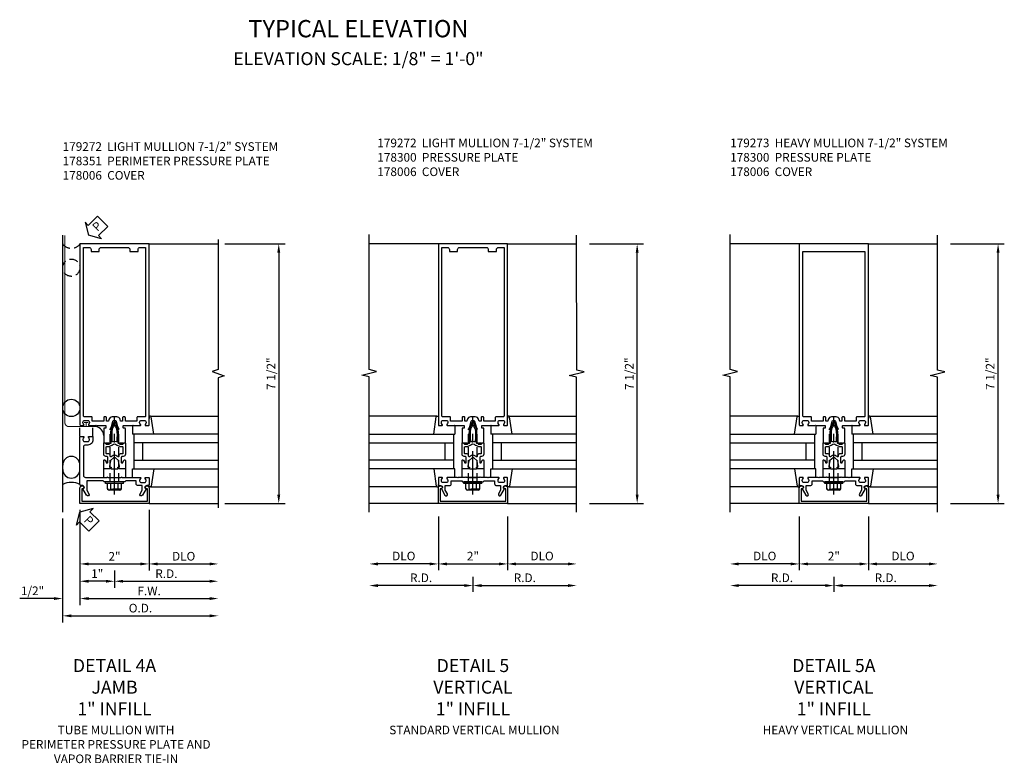
# Model space of a CAD drawing. Units: inches. Extents: x 0 to 143, y 0 to 90.
# Drawn here: x 76 to 104, y 23 to 45 of the extents above; entities that cross this region are included whole.
import ezdxf
from ezdxf.enums import TextEntityAlignment as Align

# ---------------------------------------------------------------- set-up
doc = ezdxf.new("R2010")
doc.units = ezdxf.units.IN
doc.header["$MEASUREMENT"] = 0
for name, pattern in [('CENTER', [2, 1.25, -0.25, 0.25, -0.25]), ('DASHED', [0.75, 0.5, -0.25]), ('HIDDEN', [0.375, 0.25, -0.125])]:
    doc.linetypes.add(name, pattern=pattern)
doc.layers.get('0').update_dxf_attribs({"color": 4})
for name, color, linetype in [('CENTER', 1, 'CENTER'), ('DIME', 2, 'Continuous'), ('HIDDEN', 3, 'HIDDEN'), ('PARTSLIST', 3, 'Continuous'), ('TEXT', 3, 'Continuous')]:
    doc.layers.add(name, color=color, linetype=linetype)
doc.styles.get("Standard").update_dxf_attribs({"font": 'arial.ttf'})
doc.dimstyles.new('EXT_ON-OFF', dxfattribs={"dimscale": 2, "dimtxt": 0.125, "dimasz": 0.125, "dimexe": 0.09, "dimexo": 0.1875, "dimgap": 0.05, "dimtad": 3, "dimdec": 5, "dimzin": 3, "dimdsep": 46, "dimlunit": 5, "dimtxsty": 'Standard', "dimcen": 0, "dimse2": 1, "dimadec": 0, "dimazin": 0, "dimtfac": 1, "dimtdec": 4, "dimtofl": 0, "dimtmove": 0, "dimatfit": 0, "dimfxl": 1, "dimfrac": 2, "dimtolj": 1, "dimtzin": 3, "dimarcsym": 0})
doc.dimstyles.new('EXT_ON-ON', dxfattribs={"dimscale": 2, "dimtxt": 0.125, "dimasz": 0.125, "dimexe": 0.09, "dimexo": 0.1875, "dimgap": 0.05, "dimtad": 3, "dimdec": 5, "dimzin": 3, "dimdsep": 46, "dimlunit": 5, "dimtxsty": 'Standard', "dimcen": 0, "dimadec": 0, "dimazin": 0, "dimtfac": 1, "dimtdec": 4, "dimtofl": 0, "dimtmove": 0, "dimatfit": 0, "dimfxl": 1, "dimfrac": 2, "dimtolj": 1, "dimtzin": 3, "dimarcsym": 0})
doc.dimstyles.get("Standard").update_dxf_attribs({"dimtxt": 0.25, "dimasz": 0.25, "dimexe": 0.188, "dimexo": 0.188, "dimgap": 0.094, "dimtad": 1, "dimdec": 4, "dimzin": 0, "dimdsep": 46, "dimlunit": 4, "dimtxsty": 'Standard', "dimcen": -0.0625, "dimclrd": 256, "dimclre": 256, "dimclrt": 256, "dimadec": 1, "dimazin": 2, "dimtfac": 1, "dimtdec": 4, "dimtofl": 0, "dimtmove": 0, "dimatfit": 3, "dimfxl": 1, "dimfrac": 2, "dimtolj": 1, "dimtzin": 0, "dimlwd": -1, "dimlwe": -1, "dimarcsym": 0})

# ---------------------------------------------------------------- blocks, each defined once
blk = doc.blocks.new('*D144')
at = {"layer": 'DIME', "transparency": 16777216}
for p, q in [((77.258, 30.812), (77.258, 28.562)), ((78.258, 29.062), (78.258, 28.562)), ((78.008, 28.75), (77.508, 28.75))]:
    blk.add_line(p, q, dxfattribs=at)
for points in [[(77.508, 28.792), (77.508, 28.708), (77.258, 28.75)], [(78.008, 28.792), (78.008, 28.708), (78.258, 28.75)]]:
    blk.add_solid(points, dxfattribs=at)
at = {"layer": 'DIME', "transparency": 16777216, "insert": (77.758, 28.97), "char_height": 0.25, "attachment_point": 5}
blk.add_mtext('\\A1;1"', dxfattribs=at)
blk = doc.blocks.new('*D145')
at = {"layer": 'DIME', "transparency": 16777216}
for p, q in [((78.258, 29.062), (78.258, 28.562)), ((78.508, 28.75), (81.008, 28.75))]:
    blk.add_line(p, q, dxfattribs=at)
for points in [[(78.508, 28.792), (78.508, 28.708), (78.258, 28.75)], [(81.008, 28.792), (81.008, 28.708), (81.258, 28.75)]]:
    blk.add_solid(points, dxfattribs=at)
at = {"layer": 'DIME', "transparency": 16777216, "insert": (79.758, 28.969), "char_height": 0.25, "attachment_point": 5}
blk.add_mtext('\\A1;R.D.', dxfattribs=at)
blk = doc.blocks.new('*D146')
at = {"layer": 'DIME', "transparency": 16777216}
for p, q in [((79.258, 30.812), (79.258, 29.062)), ((79.508, 29.25), (81.008, 29.25))]:
    blk.add_line(p, q, dxfattribs=at)
for points in [[(79.508, 29.292), (79.508, 29.208), (79.258, 29.25)], [(81.008, 29.292), (81.008, 29.208), (81.258, 29.25)]]:
    blk.add_solid(points, dxfattribs=at)
at = {"layer": 'DIME', "transparency": 16777216, "insert": (80.258, 29.473), "char_height": 0.25, "attachment_point": 5}
blk.add_mtext('\\A1;DLO', dxfattribs=at)
blk = doc.blocks.new('*D147')
at = {"layer": 'DIME', "transparency": 16777216}
for p, q in [((76.758, 30.562), (76.758, 27.562)), ((77.008, 27.75), (81.008, 27.75))]:
    blk.add_line(p, q, dxfattribs=at)
for points in [[(77.008, 27.792), (77.008, 27.708), (76.758, 27.75)], [(81.008, 27.792), (81.008, 27.708), (81.258, 27.75)]]:
    blk.add_solid(points, dxfattribs=at)
at = {"layer": 'DIME', "transparency": 16777216, "insert": (79.008, 27.973), "char_height": 0.25, "attachment_point": 5}
blk.add_mtext('\\A1;O.D.', dxfattribs=at)
blk = doc.blocks.new('*D148')
at = {"layer": 'DIME', "transparency": 16777216}
for p, q in [((77.258, 30.812), (77.258, 28.062)), ((76.758, 30.562), (76.758, 28.062)), ((76.508, 28.25), (75.515, 28.25)), ((77.508, 28.25), (77.758, 28.25))]:
    blk.add_line(p, q, dxfattribs=at)
for points in [[(76.508, 28.292), (76.508, 28.208), (76.758, 28.25)], [(77.508, 28.292), (77.508, 28.208), (77.258, 28.25)]]:
    blk.add_solid(points, dxfattribs=at)
at = {"layer": 'DIME', "transparency": 16777216, "insert": (75.887, 28.473), "char_height": 0.25, "attachment_point": 5}
blk.add_mtext('\\A1;1/2"', dxfattribs=at)
blk = doc.blocks.new('*D149')
at = {"layer": 'DIME', "transparency": 16777216}
for p, q in [((77.258, 30.812), (77.258, 29.062)), ((79.258, 30.812), (79.258, 29.062)), ((77.508, 29.25), (79.008, 29.25))]:
    blk.add_line(p, q, dxfattribs=at)
for points in [[(77.508, 29.292), (77.508, 29.208), (77.258, 29.25)], [(79.008, 29.292), (79.008, 29.208), (79.258, 29.25)]]:
    blk.add_solid(points, dxfattribs=at)
at = {"layer": 'DIME', "transparency": 16777216, "insert": (78.258, 29.47), "char_height": 0.25, "attachment_point": 5}
blk.add_mtext('\\A1;2"', dxfattribs=at)
blk = doc.blocks.new('*D150')
at = {"layer": 'DIME', "transparency": 16777216}
for p, q in [((77.258, 30.812), (77.258, 28.062)), ((77.508, 28.25), (81.008, 28.25))]:
    blk.add_line(p, q, dxfattribs=at)
for points in [[(77.508, 28.292), (77.508, 28.208), (77.258, 28.25)], [(81.008, 28.292), (81.008, 28.208), (81.258, 28.25)]]:
    blk.add_solid(points, dxfattribs=at)
at = {"layer": 'DIME', "transparency": 16777216, "insert": (79.258, 28.469), "char_height": 0.25, "attachment_point": 5}
blk.add_mtext('\\A1;F.W.', dxfattribs=at)
blk = doc.blocks.new('B162310-M')
for p, q in [((-0.313, -0.25), (-0.313, 0)), ((0.313, 0), (0.313, -0.25))]:
    blk.add_line(p, q)
at = {"ltscale": 0.25}
for p, q in [((-0.1, 0), (0.1, 0)), ((-0.105, -0.25), (0.105, -0.25))]:
    blk.add_line(p, q, dxfattribs=at)
blk = doc.blocks.new('B027850-M')
blk.add_line((-0.3, 0.15), (-0.3, 0.4))
blk.add_lwpolyline([(0.314, 0.4), (0.242, -0.103, -0.373552), (0.223, -0.12), (0.2, -0.12, -0.414214), (0.18, -0.1), (0.18, -0.056)], format="xyb")
blk = doc.blocks.new('B027857-M')
for p, q in [((-0.18, 0.4), (-0.18, 0.15)), ((0.18, 0.15), (0.18, 0.4))]:
    blk.add_line(p, q)
blk = doc.blocks.new('B178006')
blk.add_lwpolyline([(-0.95, -0.94), (0.95, -0.94), (0.95, -0.576), (0.92, -0.576, -1), (0.92, -0.496), (0.94, -0.496, -0.414214), (1, -0.556), (1, -1), (-1, -1), (-1, -0.556, -0.414214), (-0.94, -0.496), (-0.92, -0.496, -1), (-0.92, -0.576), (-0.95, -0.576)], format="xyb", close=True)
blk = doc.blocks.new('B178351')
blk.add_lwpolyline([(-0.25, -0.898), (-0.25, -0.98, -0.414214), (-0.27, -1), (-0.456, -1, -0.414214), (-0.486, -0.97), (-0.486, -0.93, 0.84909), (-0.583, -0.914), (-0.766, -0.809, -1), (-0.726, -0.739), (-0.621, -0.8), (-0.486, -0.8), (-0.486, -0.686, -0.414214), (-0.426, -0.626), (-0.35, -0.626), (-0.35, -0.325), (-0.375, -0.3), (-0.375, -0.015), (-0.36, 0), (-0.375, 0.015), (-0.375, 0.3), (-0.35, 0.325), (-0.35, 0.8), (-0.621, 0.8), (-0.726, 0.739, -1), (-0.766, 0.809), (-0.583, 0.914, 0.84909), (-0.486, 0.93), (-0.486, 0.97, -0.414214), (-0.456, 1), (0.918, 1, -0.414214), (0.938, 0.98), (0.938, 0.898, -0.669376), (0.912, 0.887, 0.199773), (0.849, 0.914), (0.838, 0.914, 0.414214), (0.788, 0.864), (0.788, 0.776, 0.414214), (0.838, 0.726), (0.849, 0.726, 0.199773), (0.912, 0.753, -0.669376), (0.938, 0.742), (0.938, 0.646, -0.414214), (0.918, 0.626), (0.838, 0.626, -0.414214), (0.688, 0.776), (0.688, 0.84, 0.414214), (0.628, 0.9), (-0.19, 0.9, 0.414214), (-0.25, 0.84), (-0.25, 0.225), (-0.235, 0.21), (-0.25, 0.195), (-0.25, -0.195), (-0.235, -0.21), (-0.25, -0.225), (-0.25, -0.742, -0.669376), (-0.276, -0.753, 0.199773), (-0.339, -0.726), (-0.35, -0.726, 0.414214), (-0.4, -0.776), (-0.4, -0.864, 0.414214), (-0.35, -0.914), (-0.339, -0.914, 0.199773), (-0.276, -0.887, -0.669376)], format="xyb", close=True)
blk = doc.blocks.new('*D151')
at = {"layer": 'DIME', "ltscale": 0.25, "transparency": 16777216}
for p, q in [((81.446, 38.5), (83.196, 38.5)), ((83.008, 38.25), (83.008, 31.25)), ((81.446, 31), (83.196, 31))]:
    blk.add_line(p, q, dxfattribs=at)
for points in [[(82.966, 38.25), (83.05, 38.25), (83.008, 38.5)], [(82.966, 31.25), (83.05, 31.25), (83.008, 31)]]:
    blk.add_solid(points, dxfattribs=at)
at = {"layer": 'DIME', "ltscale": 0.25, "transparency": 16777216, "insert": (82.785, 34.75), "char_height": 0.25, "attachment_point": 5, "rotation": 90}
blk.add_mtext('\\A1;7 1/2"', dxfattribs=at)
blk = doc.blocks.new('PSEAL2')
at = {"layer": 'TEXT', "color": 7}
for p, q in [((0.196, 0.338), (0, 0)), ((0.196, 0.21), (0.196, 0.338)), ((0.196, -0.338), (0, 0)), ((0.575, 0.21), (0.196, 0.21)), ((0.575, 0.21), (0.575, -0.21)), ((0.196, -0.21), (0.196, -0.338)), ((0.575, -0.21), (0.196, -0.21))]:
    blk.add_line(p, q, dxfattribs=at)
at = {"layer": 'TEXT', "color": 3}
blk.add_text('P', height=0.25, dxfattribs=at).set_placement((0.247, -0.116))
blk = doc.blocks.new('JPSEAL')
blk.add_circle((-0.25, -0.6875), 0.25)
blk.add_arc((-0.25, 0.1875), 0.3125, 216.8699, 323.1301)
at = {"rotation": 45.00000000000003}
blk.add_blockref('PSEAL2', (0.25, 0.25), dxfattribs=at)
blk = doc.blocks.new('B128960')
for p, q in [((-0.24, -0.153), (-0.24, 0.156)), ((-0.205, 0.206), (-0.05, 0.206)), ((-0.205, 0.105), (-0.05, 0.105)), ((-0.05, -0.26), (-0.05, 0.26)), ((-0.05, 0.26), (0, 0.26)), ((0, -0.26), (0, 0.26)), ((-0.205, -0.101), (-0.05, -0.101)), ((-0.205, -0.203), (-0.05, -0.203)), ((-0.05, -0.26), (0, -0.26))]:
    blk.add_line(p, q)
for centre, radius, start, end in [((-0.186, 0.155), 0.0543, 110.9107, 249.0893), ((-0.071, 0.002), 0.169, 142.5556, 217.4444), ((-0.186, -0.152), 0.0543, 110.9107, 249.0893)]:
    blk.add_arc(centre, radius, start, end)
at = {"layer": 'CENTER'}
blk.add_line((-0.365, 0), (1.875, 0), dxfattribs=at)
at = {"layer": 'HIDDEN'}
for p, q in [((-0.228, 0.19), (-0.209, 0.19)), ((-0.209, -0.187), (-0.209, 0.19)), ((0, 0.125), (1.533, 0.125)), ((1.75, 0), (1.533, 0.125)), ((1.75, 0), (1.533, -0.125)), ((-0.228, -0.187), (-0.209, -0.187)), ((0, -0.125), (1.533, -0.125))]:
    blk.add_line(p, q, dxfattribs=at)
blk = doc.blocks.new('B171300')
for points in [[(0.75, 0.285, -0.198912), (0.747, 0.277), (0.721, 0.251, 0.198912), (0.715, 0.237), (0.715, 0.163, 0.198912), (0.721, 0.149), (0.741, 0.129, -0.198912), (0.744, 0.121), (0.744, 0.106, 0.453546), (0.757, 0.094, -0.066292), (1.173, 0.094), (1.251, 0.05, -0.57735), (1.251, -0.05), (1.173, -0.094, -0.066292), (0.757, -0.094, 0.453546), (0.744, -0.106), (0.744, -0.121, -0.198912), (0.741, -0.129), (0.721, -0.149, 0.198912), (0.715, -0.163), (0.715, -0.237, 0.198912), (0.721, -0.251), (0.747, -0.277, -0.198912), (0.75, -0.285), (0.75, -0.301, -0.414214), (0.738, -0.313), (0.42, -0.313, -0.414214), (0.357, -0.25), (0.357, -0.226, 0.414214), (0.326, -0.195), (0.19, -0.195, 0.414214), (0.17, -0.215), (0.17, -0.223, 0.414214), (0.19, -0.243), (0.193, -0.243, -0.131652), (0.203, -0.246), (0.247, -0.271, -0.267949), (0.257, -0.288), (0.257, -0.293, -0.414214), (0.237, -0.313), (0.012, -0.313, -0.414214), (0, -0.301), (0, -0.133, -0.267949), (0.01, -0.116), (0.038, -0.1, -0.57735), (0.05, -0.106), (0.05, -0.127, 0.466308), (0.073, -0.146), (0.232, -0.118, 0.176327), (0.243, -0.112), (0.316, -0.025, 0.36397), (0.316, 0.025), (0.243, 0.112, 0.176327), (0.232, 0.118), (0.073, 0.146, 0.466308), (0.05, 0.127), (0.05, 0.106, -0.57735), (0.038, 0.1), (0.01, 0.116, -0.267949), (0, 0.133), (0, 0.301, -0.414214), (0.012, 0.313), (0.237, 0.313, -0.414214), (0.257, 0.293), (0.257, 0.288, -0.267949), (0.247, 0.271), (0.203, 0.246, -0.131652), (0.193, 0.243), (0.19, 0.243, 0.414214), (0.17, 0.223), (0.17, 0.215, 0.414214), (0.19, 0.195), (0.326, 0.195, 0.414214), (0.357, 0.226), (0.357, 0.25, -0.414214), (0.42, 0.313), (0.738, 0.313, -0.414214), (0.75, 0.301)], [(0.624, 0.242, -0.414214), (0.644, 0.222), (0.644, 0.173, 0.109518), (0.652, 0.14), (0.679, 0.08, 0.092094), (0.696, 0.057, -0.424958), (0.696, -0.057, 0.092094), (0.679, -0.08), (0.652, -0.14, 0.109518), (0.644, -0.173), (0.644, -0.222, -0.414214), (0.624, -0.242), (0.448, -0.242, -0.414214), (0.428, -0.222), (0.428, -0.164, 0.414214), (0.388, -0.124), (0.367, -0.124, -0.63707), (0.352, -0.092), (0.37, -0.071, 0.36397), (0.37, 0.071), (0.352, 0.092, -0.63707), (0.367, 0.124), (0.388, 0.124, 0.414214), (0.428, 0.164), (0.428, 0.222, -0.414214), (0.448, 0.242)], [(0.799, 0.064, -0.058411), (1.158, 0.061, -0.099915), (1.165, 0.058), (1.233, 0.019, -0.57735), (1.233, -0.019), (1.165, -0.058, -0.099915), (1.158, -0.061, -0.058411), (0.799, -0.064, -0.506706), (0.783, -0.036, 0.20965), (0.783, 0.036, -0.506706)]]:
    blk.add_lwpolyline(points, format="xyb", close=True)
blk = doc.blocks.new('B178072')
for points in [[(-0.415, 0.5), (-0.263, 0.5, -0.414214), (-0.253, 0.49), (-0.253, 0.434, -0.414214), (-0.263, 0.424), (-0.303, 0.424, 0.414214), (-0.313, 0.414), (-0.313, 0), (-0.273, 0), (-0.258, -0.015), (-0.243, 0), (-0.17, 0), (-0.155, -0.015), (-0.14, 0), (-0.1, 0), (-0.1, 0.43), (-0.047, 0.628, -0.339454), (-0.018, 0.65), (0.018, 0.65, -0.339454), (0.047, 0.628), (0.1, 0.43), (0.1, 0), (0.14, 0), (0.155, -0.015), (0.17, 0), (0.243, 0), (0.258, -0.015), (0.273, 0), (0.313, 0), (0.313, 0.414, 0.414214), (0.303, 0.424), (0.263, 0.424, -0.414214), (0.253, 0.434), (0.253, 0.49, -0.414214), (0.263, 0.5), (0.403, 0.5), (0.516, 0.5), (0.531, 0.515), (0.546, 0.5), (0.742, 0.5, 0.669376), (0.753, 0.526, -0.199773), (0.726, 0.589), (0.726, 0.6, -0.414214), (0.776, 0.65), (0.864, 0.65, -0.414214), (0.914, 0.6), (0.914, 0.589, -0.199773), (0.887, 0.526, 0.669376), (0.898, 0.5), (0.98, 0.5, 0.414214), (1, 0.52), (1, 5.75), (-1, 5.75), (-1, 0.52, 0.414214), (-0.98, 0.5), (-0.898, 0.5, 0.669376), (-0.887, 0.526, -0.199773), (-0.914, 0.589), (-0.914, 0.6, -0.414214), (-0.864, 0.65), (-0.776, 0.65, -0.414214), (-0.726, 0.6), (-0.726, 0.589, -0.199773), (-0.753, 0.526, 0.669376), (-0.742, 0.5), (-0.546, 0.5), (-0.531, 0.515), (-0.516, 0.5)], [(-0.164, 0.676), (-0.177, 0.625), (-0.233, 0.625), (-0.233, 0.73, 0.414214), (-0.253, 0.75), (-0.293, 0.75, 0.414214), (-0.313, 0.73), (-0.313, 0.625), (-0.415, 0.625), (-0.645, 0.625), (-0.645, 0.73, 0.414214), (-0.665, 0.75), (-0.87, 0.75, -0.414214), (-0.9, 0.78), (-0.9, 5.65), (-0.74, 5.65, -0.414214), (-0.68, 5.59), (-0.68, 5.53), (-0.445, 5.53), (-0.445, 5.59, -0.414214), (-0.385, 5.65), (0.385, 5.65, -0.414214), (0.445, 5.59), (0.445, 5.53), (0.68, 5.53), (0.68, 5.59, -0.414214), (0.74, 5.65), (0.9, 5.65), (0.9, 0.78, -0.414214), (0.87, 0.75), (0.665, 0.75, 0.414214), (0.645, 0.73), (0.645, 0.625), (0.403, 0.625), (0.313, 0.625), (0.313, 0.73, 0.414214), (0.293, 0.75), (0.253, 0.75, 0.414214), (0.233, 0.73), (0.233, 0.625), (0.177, 0.625), (0.164, 0.676, 0.339454), (0.067, 0.75), (-0.067, 0.75, 0.339454)]]:
    blk.add_lwpolyline(points, format="xyb", close=True)
blk = doc.blocks.new('B179272')
blk.add_blockref('B178072', (0, 0.75))
at = {"rotation": 90}
blk.add_blockref('B171300', (0, 0), dxfattribs=at)
blk = doc.blocks.new('*D197')
at = {"layer": 'DIME', "color": 0, "lineweight": -2, "transparency": 16777216}
for p, q in [((0, -3.125), (0, -3.555)), ((-0.25, -3.375), (-2.75, -3.375))]:
    blk.add_line(p, q, dxfattribs=at)
at = {"layer": 'DIME', "color": 0, "transparency": 16777216}
for points in [[(-2.75, -3.333), (-2.75, -3.417), (-3, -3.375)], [(-0.25, -3.333), (-0.25, -3.417), (0, -3.375)]]:
    blk.add_solid(points, dxfattribs=at)
at = {"layer": 'DIME', "color": 0, "transparency": 16777216, "insert": (-1.5, -3.15), "char_height": 0.25, "attachment_point": 5}
blk.add_mtext('\\A1;R.D.', dxfattribs=at)
blk = doc.blocks.new('*D198')
at = {"layer": 'DIME', "color": 0, "lineweight": -2, "transparency": 16777216}
for p, q in [((0, -3.125), (0, -3.555)), ((0.25, -3.375), (2.75, -3.375))]:
    blk.add_line(p, q, dxfattribs=at)
at = {"layer": 'DIME', "color": 0, "transparency": 16777216}
for points in [[(0.25, -3.333), (0.25, -3.417), (0, -3.375)], [(2.75, -3.333), (2.75, -3.417), (3, -3.375)]]:
    blk.add_solid(points, dxfattribs=at)
at = {"layer": 'DIME', "color": 0, "transparency": 16777216, "insert": (1.5, -3.15), "char_height": 0.25, "attachment_point": 5}
blk.add_mtext('\\A1;R.D.', dxfattribs=at)
blk = doc.blocks.new('*D199')
at = {"layer": 'DIME', "color": 0, "lineweight": -2, "transparency": 16777216}
for p, q in [((-1, -1.375), (-1, -2.93)), ((-1.25, -2.75), (-2.75, -2.75))]:
    blk.add_line(p, q, dxfattribs=at)
at = {"layer": 'DIME', "color": 0, "transparency": 16777216}
for points in [[(-2.75, -2.708), (-2.75, -2.792), (-3, -2.75)], [(-1.25, -2.708), (-1.25, -2.792), (-1, -2.75)]]:
    blk.add_solid(points, dxfattribs=at)
at = {"layer": 'DIME', "color": 0, "transparency": 16777216, "insert": (-2, -2.521), "char_height": 0.25, "attachment_point": 5}
blk.add_mtext('\\A1;DLO', dxfattribs=at)
blk = doc.blocks.new('*D200')
at = {"layer": 'DIME', "color": 0, "lineweight": -2, "transparency": 16777216}
for p, q in [((1, -1.375), (1, -2.93)), ((1.25, -2.75), (2.75, -2.75))]:
    blk.add_line(p, q, dxfattribs=at)
at = {"layer": 'DIME', "color": 0, "transparency": 16777216}
for points in [[(1.25, -2.708), (1.25, -2.792), (1, -2.75)], [(2.75, -2.708), (2.75, -2.792), (3, -2.75)]]:
    blk.add_solid(points, dxfattribs=at)
at = {"layer": 'DIME', "color": 0, "transparency": 16777216, "insert": (2, -2.521), "char_height": 0.25, "attachment_point": 5}
blk.add_mtext('\\A1;DLO', dxfattribs=at)
blk = doc.blocks.new('*D201')
at = {"layer": 'DIME', "color": 0, "lineweight": -2, "transparency": 16777216}
for p, q in [((-1, -1.375), (-1, -2.93)), ((-0.75, -2.75), (0.75, -2.75))]:
    blk.add_line(p, q, dxfattribs=at)
at = {"layer": 'DIME', "color": 0, "transparency": 16777216}
for points in [[(-0.75, -2.708), (-0.75, -2.792), (-1, -2.75)], [(0.75, -2.708), (0.75, -2.792), (1, -2.75)]]:
    blk.add_solid(points, dxfattribs=at)
at = {"layer": 'DIME', "color": 0, "transparency": 16777216, "insert": (0, -2.524), "char_height": 0.25, "attachment_point": 5}
blk.add_mtext('\\A1;2"', dxfattribs=at)
blk = doc.blocks.new('*D202')
at = {"layer": 'DIME', "color": 0, "lineweight": -2, "transparency": 16777216}
for p, q in [((3.375, 6.5), (4.93, 6.5)), ((4.75, -0.75), (4.75, 6.25)), ((3.375, -1), (4.93, -1))]:
    blk.add_line(p, q, dxfattribs=at)
at = {"layer": 'DIME', "color": 0, "transparency": 16777216}
for points in [[(4.708, 6.25), (4.792, 6.25), (4.75, 6.5)], [(4.708, -0.75), (4.792, -0.75), (4.75, -1)]]:
    blk.add_solid(points, dxfattribs=at)
at = {"layer": 'DIME', "color": 0, "transparency": 16777216, "insert": (4.521, 2.75), "char_height": 0.25, "attachment_point": 5, "rotation": 90}
blk.add_mtext('\\A1;7 1/2"', dxfattribs=at)
blk = doc.blocks.new('B178300')
blk.add_lwpolyline([(-0.25, -0.195), (-0.25, 0.195), (-0.235, 0.21), (-0.25, 0.225), (-0.25, 0.423), (-0.265, 0.439), (-0.25, 0.454), (-0.25, 0.742, 0.669376), (-0.276, 0.753, -0.199773), (-0.339, 0.726), (-0.35, 0.726, -0.414214), (-0.4, 0.776), (-0.4, 0.864, -0.414214), (-0.35, 0.914), (-0.339, 0.914, -0.199773), (-0.276, 0.887, 0.669376), (-0.25, 0.898), (-0.25, 0.98, 0.414214), (-0.27, 1), (-0.456, 1, 0.414214), (-0.486, 0.97), (-0.486, 0.93, -0.84909), (-0.583, 0.914), (-0.766, 0.809, 1), (-0.726, 0.739), (-0.621, 0.8), (-0.486, 0.8), (-0.486, 0.686, 0.414214), (-0.426, 0.626), (-0.35, 0.626), (-0.35, 0.325), (-0.375, 0.3), (-0.375, 0.015), (-0.36, 0), (-0.375, -0.015), (-0.375, -0.3), (-0.35, -0.325), (-0.35, -0.626), (-0.426, -0.626, 0.414214), (-0.486, -0.686), (-0.486, -0.8), (-0.621, -0.8), (-0.726, -0.739, 1), (-0.766, -0.809), (-0.583, -0.914, -0.84909), (-0.486, -0.93), (-0.486, -0.97, 0.414214), (-0.456, -1), (-0.27, -1, 0.414214), (-0.25, -0.98), (-0.25, -0.898, 0.669376), (-0.276, -0.887, -0.199773), (-0.339, -0.914), (-0.35, -0.914, -0.414214), (-0.4, -0.864), (-0.4, -0.776, -0.414214), (-0.35, -0.726), (-0.339, -0.726, -0.199773), (-0.276, -0.753, 0.669376), (-0.25, -0.742), (-0.25, -0.454), (-0.265, -0.438), (-0.25, -0.424), (-0.25, -0.225), (-0.235, -0.21)], format="xyb", close=True)
blk = doc.blocks.new('*D204')
at = {"layer": 'DIME', "color": 0, "lineweight": -2, "transparency": 16777216}
for p, q in [((0, -3.125), (0, -3.555)), ((-0.25, -3.375), (-2.75, -3.375))]:
    blk.add_line(p, q, dxfattribs=at)
at = {"layer": 'DIME', "color": 0, "transparency": 16777216}
for points in [[(-2.75, -3.333), (-2.75, -3.417), (-3, -3.375)], [(-0.25, -3.333), (-0.25, -3.417), (0, -3.375)]]:
    blk.add_solid(points, dxfattribs=at)
at = {"layer": 'DIME', "color": 0, "transparency": 16777216, "insert": (-1.5, -3.15), "char_height": 0.25, "attachment_point": 5}
blk.add_mtext('\\A1;R.D.', dxfattribs=at)
blk = doc.blocks.new('*D205')
at = {"layer": 'DIME', "color": 0, "lineweight": -2, "transparency": 16777216}
for p, q in [((0, -3.125), (0, -3.555)), ((0.25, -3.375), (2.75, -3.375))]:
    blk.add_line(p, q, dxfattribs=at)
at = {"layer": 'DIME', "color": 0, "transparency": 16777216}
for points in [[(0.25, -3.333), (0.25, -3.417), (0, -3.375)], [(2.75, -3.333), (2.75, -3.417), (3, -3.375)]]:
    blk.add_solid(points, dxfattribs=at)
at = {"layer": 'DIME', "color": 0, "transparency": 16777216, "insert": (1.5, -3.15), "char_height": 0.25, "attachment_point": 5}
blk.add_mtext('\\A1;R.D.', dxfattribs=at)
blk = doc.blocks.new('*D206')
at = {"layer": 'DIME', "color": 0, "lineweight": -2, "transparency": 16777216}
for p, q in [((-1, -1.375), (-1, -2.93)), ((-1.25, -2.75), (-2.75, -2.75))]:
    blk.add_line(p, q, dxfattribs=at)
at = {"layer": 'DIME', "color": 0, "transparency": 16777216}
for points in [[(-2.75, -2.708), (-2.75, -2.792), (-3, -2.75)], [(-1.25, -2.708), (-1.25, -2.792), (-1, -2.75)]]:
    blk.add_solid(points, dxfattribs=at)
at = {"layer": 'DIME', "color": 0, "transparency": 16777216, "insert": (-2, -2.521), "char_height": 0.25, "attachment_point": 5}
blk.add_mtext('\\A1;DLO', dxfattribs=at)
blk = doc.blocks.new('*D207')
at = {"layer": 'DIME', "color": 0, "lineweight": -2, "transparency": 16777216}
for p, q in [((1, -1.375), (1, -2.93)), ((1.25, -2.75), (2.75, -2.75))]:
    blk.add_line(p, q, dxfattribs=at)
at = {"layer": 'DIME', "color": 0, "transparency": 16777216}
for points in [[(1.25, -2.708), (1.25, -2.792), (1, -2.75)], [(2.75, -2.708), (2.75, -2.792), (3, -2.75)]]:
    blk.add_solid(points, dxfattribs=at)
at = {"layer": 'DIME', "color": 0, "transparency": 16777216, "insert": (2, -2.521), "char_height": 0.25, "attachment_point": 5}
blk.add_mtext('\\A1;DLO', dxfattribs=at)
blk = doc.blocks.new('*D208')
at = {"layer": 'DIME', "color": 0, "lineweight": -2, "transparency": 16777216}
for p, q in [((-1, -1.375), (-1, -2.93)), ((-0.75, -2.75), (0.75, -2.75))]:
    blk.add_line(p, q, dxfattribs=at)
at = {"layer": 'DIME', "color": 0, "transparency": 16777216}
for points in [[(-0.75, -2.708), (-0.75, -2.792), (-1, -2.75)], [(0.75, -2.708), (0.75, -2.792), (1, -2.75)]]:
    blk.add_solid(points, dxfattribs=at)
at = {"layer": 'DIME', "color": 0, "transparency": 16777216, "insert": (0, -2.524), "char_height": 0.25, "attachment_point": 5}
blk.add_mtext('\\A1;2"', dxfattribs=at)
blk = doc.blocks.new('*D209')
at = {"layer": 'DIME', "color": 0, "lineweight": -2, "transparency": 16777216}
for p, q in [((3.375, 6.5), (4.93, 6.5)), ((4.75, -0.75), (4.75, 6.25)), ((3.375, -1), (4.93, -1))]:
    blk.add_line(p, q, dxfattribs=at)
at = {"layer": 'DIME', "color": 0, "transparency": 16777216}
for points in [[(4.708, 6.25), (4.792, 6.25), (4.75, 6.5)], [(4.708, -0.75), (4.792, -0.75), (4.75, -1)]]:
    blk.add_solid(points, dxfattribs=at)
at = {"layer": 'DIME', "color": 0, "transparency": 16777216, "insert": (4.521, 2.75), "char_height": 0.25, "attachment_point": 5, "rotation": 90}
blk.add_mtext('\\A1;7 1/2"', dxfattribs=at)
blk = doc.blocks.new('B178073')
for points in [[(1, 5.75), (-1, 5.75), (-1, 0.52, 0.414214), (-0.98, 0.5), (-0.898, 0.5, 0.669376), (-0.887, 0.526, -0.199773), (-0.914, 0.589), (-0.914, 0.6, -0.414214), (-0.864, 0.65), (-0.776, 0.65, -0.414214), (-0.726, 0.6), (-0.726, 0.589, -0.199773), (-0.753, 0.526, 0.669376), (-0.742, 0.5), (-0.546, 0.5), (-0.531, 0.515), (-0.516, 0.5), (-0.415, 0.5), (-0.263, 0.5, -0.414214), (-0.253, 0.49), (-0.253, 0.434, -0.414214), (-0.263, 0.424), (-0.303, 0.424, 0.414214), (-0.313, 0.414), (-0.313, 0), (-0.273, 0), (-0.258, -0.015), (-0.243, 0), (-0.17, 0), (-0.155, -0.015), (-0.14, 0), (-0.1, 0), (-0.1, 0.43), (-0.047, 0.628, -0.339454), (-0.018, 0.65), (0.018, 0.65, -0.339454), (0.047, 0.628), (0.1, 0.43), (0.1, 0), (0.14, 0), (0.155, -0.015), (0.17, 0), (0.243, 0), (0.258, -0.015), (0.273, 0), (0.313, 0), (0.313, 0.414, 0.414214), (0.303, 0.424), (0.263, 0.424, -0.414214), (0.253, 0.434), (0.253, 0.49, -0.414214), (0.263, 0.5), (0.403, 0.5), (0.516, 0.5), (0.531, 0.515), (0.546, 0.5), (0.742, 0.5, 0.669376), (0.753, 0.526, -0.199773), (0.726, 0.589), (0.726, 0.6, -0.414214), (0.776, 0.65), (0.864, 0.65, -0.414214), (0.914, 0.6), (0.914, 0.589, -0.199773), (0.887, 0.526, 0.669376), (0.898, 0.5), (0.98, 0.5, 0.414214), (1, 0.52)], [(-0.415, 0.625), (-0.645, 0.625), (-0.645, 0.73, 0.414214), (-0.665, 0.75), (-0.87, 0.75, -0.414214), (-0.9, 0.78), (-0.9, 5.53), (0.9, 5.53), (0.9, 0.78, -0.414214), (0.87, 0.75), (0.665, 0.75, 0.414214), (0.645, 0.73), (0.645, 0.625), (0.403, 0.625), (0.313, 0.625), (0.313, 0.73, 0.414214), (0.293, 0.75), (0.253, 0.75, 0.414214), (0.233, 0.73), (0.233, 0.625), (0.177, 0.625), (0.164, 0.676, 0.339454), (0.067, 0.75), (-0.067, 0.75, 0.339454), (-0.164, 0.676), (-0.177, 0.625), (-0.233, 0.625), (-0.233, 0.73, 0.414214), (-0.253, 0.75), (-0.293, 0.75, 0.414214), (-0.313, 0.73), (-0.313, 0.625)]]:
    blk.add_lwpolyline(points, format="xyb", close=True)
blk = doc.blocks.new('B179273')
blk.add_blockref('B178073', (0, 0.75))
at = {"rotation": 90}
blk.add_blockref('B171300', (0, 0), dxfattribs=at)
blk = doc.blocks.new('S179VI04')
for p, q in [((-1, 6.5), (-3, 6.5)), ((1, 6.5), (3, 6.5)), ((-1.04302, 1.52), (-3, 1.52)), ((1.04302, 1.52), (3, 1.52)), ((-3, 1), (-0.52, 1)), ((-0.563, 1), (-0.563, 0)), ((3, 1), (0.52, 1)), ((0.563, 1), (0.563, 0)), ((-3, 0.75), (-0.563, 0.75)), ((-0.813, 0.75), (-0.813, 0.25)), ((3, 0.75), (0.563, 0.75)), ((0.813, 0.75), (0.813, 0.25)), ((-0.563, 0.25), (-3, 0.25)), ((-0.52, 0), (-3, 0)), ((0.52, 0), (3, 0)), ((0.563, 0.25), (3, 0.25)), ((-1.04302, -0.52), (-3, -0.52)), ((1.04302, -0.52), (3, -0.52)), ((-1, -1), (-3, -1)), ((1, -1), (3, -1))]:
    blk.add_line(p, q)
for points in [[(-3, -1.25), (-3, 2.65625), (-3.212252, 2.70917), (-2.787428, 2.815091), (-2.99968, 2.868011), (-2.99968, 6.774261)], [(3, -1.25), (3, 2.644119), (2.787748, 2.69704), (3.212572, 2.80296), (3.00032, 2.855881), (3, 6.75)]]:
    blk.add_lwpolyline(points)
for name, p in [('B179272', (0, 0)), ('B162310-M', (0, 0)), ('B027850-M', (0.82, -0.4)), ('B178006', (0, 0))]:
    blk.add_blockref(name, p)
for name, p, rotation in [('B027850-M', (-0.82, 1.4), 180), ('B128960', (0, -0.375), 90), ('B178300', (0, 0), 90)]:
    blk.add_blockref(name, p, dxfattribs=dict(rotation=rotation))
at = {"xscale": -1, "rotation": 180}
blk.add_blockref('B027850-M', (0.82, 1.4), dxfattribs=at)
at = {"xscale": -1}
blk.add_blockref('B027850-M', (-0.82, -0.4), dxfattribs=at)
at = {"layer": 'DIME'}
for base, p1, p2, angle, dimstyle, picture, middle in [((4.75, 6.5), (3, -1), (3, 6.5), 90, 'EXT_ON-ON', '*D202', (4.520737, 2.75)), ((1, -2.75), (-1, -1), (1, -1), 180, 'EXT_ON-OFF', '*D201', (0, -2.524488))]:
    dim = blk.add_linear_dim(base=base, p1=p1, p2=p2, angle=angle, dimstyle=dimstyle, override={"dimpost": '"'}, dxfattribs=at)
    dim.commit()
    dim.dimension.update_dxf_attribs({"geometry": picture, "text_midpoint": middle})
for base, p1, p2, picture, middle in [((-3, -2.75), (-1, -1), (-3, -1.25), '*D199', (-2, -2.520651)), ((3, -2.75), (1, -1), (3, -1.25), '*D200', (2, -2.520651))]:
    dim = blk.add_linear_dim(base=base, p1=p1, p2=p2, angle=180, text='DLO', dimstyle='EXT_ON-OFF', override={"dimpost": '"'}, dxfattribs=at)
    dim.commit()
    dim.dimension.update_dxf_attribs({"geometry": picture, "text_midpoint": middle})
for base, p2, picture, middle in [((-3, -3.375), (-3, -1.25), '*D197', (-1.5, -3.15)), ((3, -3.375), (3, -1.25), '*D198', (1.5, -3.15))]:
    dim = blk.add_linear_dim(base=base, p1=(0, -2.75), p2=p2, text='R.D.', dimstyle='EXT_ON-OFF', override={"dimpost": '"'}, dxfattribs=at)
    dim.commit()
    dim.dimension.update_dxf_attribs({"geometry": picture, "text_midpoint": middle})
blk = doc.blocks.new('S179VI08')
for p, q in [((-1, 6.5), (-3, 6.5)), ((1, 6.5), (3, 6.5)), ((-1.04302, 1.52), (-3, 1.52)), ((1.04302, 1.52), (3, 1.52)), ((-3, 1), (-0.52, 1)), ((-0.563, 1), (-0.563, 0)), ((3, 1), (0.52, 1)), ((0.563, 1), (0.563, 0)), ((-3, 0.75), (-0.563, 0.75)), ((-0.813, 0.75), (-0.813, 0.25)), ((3, 0.75), (0.563, 0.75)), ((0.813, 0.75), (0.813, 0.25)), ((-0.563, 0.25), (-3, 0.25)), ((-0.52, 0), (-3, 0)), ((0.52, 0), (3, 0)), ((0.563, 0.25), (3, 0.25)), ((-1.04302, -0.52), (-3, -0.52)), ((1.04302, -0.52), (3, -0.52)), ((-1, -1), (-3, -1)), ((1, -1), (3, -1))]:
    blk.add_line(p, q)
for points in [[(-3, -1.25), (-3, 2.65625), (-3.212252, 2.70917), (-2.787428, 2.815091), (-2.99968, 2.868011), (-2.99968, 6.774261)], [(3, -1.25), (3, 2.644119), (2.787748, 2.69704), (3.212572, 2.80296), (3.00032, 2.855881), (3, 6.75)]]:
    blk.add_lwpolyline(points)
for name, p in [('B179273', (0, 0)), ('B162310-M', (0, 0)), ('B027850-M', (0.82, -0.4)), ('B178006', (0, 0))]:
    blk.add_blockref(name, p)
for name, p, rotation in [('B027850-M', (-0.82, 1.4), 180), ('B128960', (0, -0.375), 90), ('B178300', (0, 0), 90)]:
    blk.add_blockref(name, p, dxfattribs=dict(rotation=rotation))
at = {"xscale": -1, "rotation": 180}
blk.add_blockref('B027850-M', (0.82, 1.4), dxfattribs=at)
at = {"xscale": -1}
blk.add_blockref('B027850-M', (-0.82, -0.4), dxfattribs=at)
at = {"layer": 'DIME'}
for base, p1, p2, angle, dimstyle, picture, middle in [((4.75, 6.5), (3, -1), (3, 6.5), 90, 'EXT_ON-ON', '*D209', (4.520737, 2.75)), ((1, -2.75), (-1, -1), (1, -1), 180, 'EXT_ON-OFF', '*D208', (0, -2.524488))]:
    dim = blk.add_linear_dim(base=base, p1=p1, p2=p2, angle=angle, dimstyle=dimstyle, override={"dimpost": '"'}, dxfattribs=at)
    dim.commit()
    dim.dimension.update_dxf_attribs({"geometry": picture, "text_midpoint": middle})
for base, p1, p2, picture, middle in [((-3, -2.75), (-1, -1), (-3, -1.25), '*D206', (-2, -2.520651)), ((3, -2.75), (1, -1), (3, -1.25), '*D207', (2, -2.520651))]:
    dim = blk.add_linear_dim(base=base, p1=p1, p2=p2, angle=180, text='DLO', dimstyle='EXT_ON-OFF', override={"dimpost": '"'}, dxfattribs=at)
    dim.commit()
    dim.dimension.update_dxf_attribs({"geometry": picture, "text_midpoint": middle})
for base, p2, picture, middle in [((-3, -3.375), (-3, -1.25), '*D204', (-1.5, -3.15)), ((3, -3.375), (3, -1.25), '*D205', (1.5, -3.15))]:
    dim = blk.add_linear_dim(base=base, p1=(0, -2.75), p2=p2, text='R.D.', dimstyle='EXT_ON-OFF', override={"dimpost": '"'}, dxfattribs=at)
    dim.commit()
    dim.dimension.update_dxf_attribs({"geometry": picture, "text_midpoint": middle})

msp = doc.modelspace()

# ---------------------------------------------------------------- linework, layer by layer
for p, q in [((76.7581, 30.75), (76.7581, 38.75)), ((79.30074, 33.52), (81.2581, 33.52)), ((81.2581, 33), (78.7781, 33)), ((78.8211, 33), (78.8211, 32)), ((81.2581, 32.75), (78.8211, 32.75)), ((79.0711, 32.75), (79.0711, 32.25)), ((78.8211, 32.25), (81.2581, 32.25)), ((78.7781, 32), (81.2581, 32)), ((79.30074, 31.48), (81.2581, 31.48)), ((79.2581, 31), (81.2581, 31))]:
    msp.add_line(p, q)
at = {"ltscale": 0.25}
msp.add_line((79.2581, 38.5), (81.2581, 38.5), dxfattribs=at)
at = {"linetype": 'DASHED', "ltscale": 0.3, "const_width": 0.03}
msp.add_lwpolyline([(77.72685, 33.219), (76.9451, 33.219, -0.41421356), (76.8201, 33.344), (76.8201, 38.75)], format="xyb", dxfattribs=at)
at = {"linetype": 'Continuous', "ltscale": 0.25}
msp.add_lwpolyline([(81.2581, 38.625), (81.2581, 34.875), (81.08639, 34.8125), (81.42982, 34.6875), (81.2581, 34.625), (81.2581, 30.875)], dxfattribs=at)
at = {"ltscale": 0.25, "const_width": 0.03}
msp.add_lwpolyline([(77.37469, 33.33828), (77.50152, 33.33828)], dxfattribs=at)
at = {"linetype": 'DASHED', "ltscale": 0.5, "const_width": 0.03}
msp.add_lwpolyline([(77.4381, 33.219), (77.4381, 33.33828)], dxfattribs=at)
msp.add_circle((77.0081, 33.75959), 0.25)
at = {"ltscale": 0.25}
msp.add_arc((77.67014, 32.94965), 0.27525, 2.617314, 78.109018, dxfattribs=at)
for centre, radius, start, end in [((77.0081, 32.1065), 0.25, 0, 180), ((77.0081, 31.9815), 0.25, 180, 0), ((77.00811, 31.07525), 0.53125, 61.927513, 118.072487)]:
    msp.add_arc(centre, radius, start, end)

# ---------------------------------------------------------------- block references
for name, p in [('S179VI04', (88.62536, 32)), ('S179VI08', (99.06489, 32))]:
    msp.add_blockref(name, p, dxfattribs=at)
for name, p in [('B179272', (78.2581, 32)), ('B162310-M', (78.2581, 32)), ('B027850-M', (79.0781, 31.6))]:
    msp.add_blockref(name, p)
for name, p, rotation in [('B128960', (78.2581, 31.625), 90), ('PSEAL2', (77.2581, 30.75), 315)]:
    msp.add_blockref(name, p, dxfattribs=dict(rotation=rotation))
at = {"xscale": -1, "rotation": 180}
for name, p in [('B027850-M', (79.0781, 33.4)), ('B027857-M', (77.4381, 33.338))]:
    msp.add_blockref(name, p, dxfattribs=at)
at = {"ltscale": 0.25, "rotation": 90}
msp.add_blockref('B178351', (78.2581, 32), dxfattribs=at)
at = {"linetype": 'Continuous'}
msp.add_blockref('B178006', (78.2581, 32), dxfattribs=at)
at = {"layer": 'HIDDEN', "linetype": 'Continuous'}
msp.add_blockref('JPSEAL', (77.2581, 38.5), dxfattribs=at)

# ---------------------------------------------------------------- texts
at = {"layer": 'PARTSLIST', "ltscale": 0.25, "char_height": 0.25, "width": 9, "attachment_point": 1}
for s, insert in [('179272  LIGHT MULLION 7-1/2" SYSTEM\\P178351  PERIMETER PRESSURE PLATE\\P178006  COVER', (76.7581, 41.4403)), ('179272  LIGHT MULLION 7-1/2" SYSTEM\\P178300  PRESSURE PLATE\\P178006  COVER', (85.85989, 41.5451)), ('179273  HEAVY MULLION 7-1/2" SYSTEM\\P178300  PRESSURE PLATE\\P178006  COVER', (96.06489, 41.5451))]:
    msp.add_mtext(s, dxfattribs=dict(at, insert=insert))
at = {"layer": 'TEXT'}
msp.add_text('TYPICAL ELEVATION', height=0.5, dxfattribs=at).set_placement((85.3125, 44.47248), align=Align.CENTER)
at = {"layer": 'TEXT', "attachment_point": 2}
for s, insert, char_height, width in [('ELEVATION SCALE: 1/8" = 1\'-0"', (85.3125, 44.0427), 0.375, 15.25), ('TUBE MULLION WITH\\PPERIMETER PRESSURE PLATE AND\\PVAPOR BARRIER TIE-IN', (78.30228, 24.57555), 0.25, 11.5428028), ('STANDARD VERTICAL MULLION', (88.66953, 24.57555), 0.25, 6), ('HEAVY VERTICAL MULLION', (99.10906, 24.57555), 0.25, 6)]:
    msp.add_mtext(s, dxfattribs=dict(at, insert=insert, char_height=char_height, width=width))
at = {"layer": 'TEXT', "ltscale": 0.25, "char_height": 0.375, "width": 8.7377703, "attachment_point": 2}
for s, insert in [('DETAIL 4A\\PJAMB\\P1" INFILL', (78.2581, 26.5)), ('DETAIL 5\\PVERTICAL\\P1" INFILL', (88.62536, 26.5)), ('DETAIL 5A\\PVERTICAL\\P1" INFILL', (99.06489, 26.5))]:
    msp.add_mtext(s, dxfattribs=dict(at, insert=insert))

# ---------------------------------------------------------------- dimensions: what is measured, and where the dimension line sits
at = {"layer": 'DIME', "ltscale": 0.25}
dim = msp.add_linear_dim(base=(83.0081, 31), p1=(81.2581, 38.5), p2=(81.2581, 31), angle=90, dimstyle='Standard', dxfattribs=at)
dim.commit()
dim.dimension.update_dxf_attribs({"geometry": '*D151', "text_midpoint": (82.78484, 34.75)})
at = {"layer": 'DIME'}
dim = msp.add_linear_dim(base=(76.7581, 28.25), p1=(77.2581, 31), p2=(76.7581, 30.75), angle=180, dimstyle='Standard', override={"dimtmove": 0}, dxfattribs=at)
dim.commit()
dim.dimension.update_dxf_attribs({"geometry": '*D148', "text_midpoint": (75.88656, 28.47326)})
for base, p1, text, picture, middle in [((81.2581, 27.75), (76.7581, 30.75), 'O.D.', '*D147', (79.0081, 27.97335)), ((81.2581, 28.25), (77.2581, 31), 'F.W.', '*D150', (79.2581, 28.469)), ((81.2581, 29.25), (79.2581, 31), 'DLO', '*D146', (80.2581, 29.47335))]:
    dim = msp.add_linear_dim(base=base, p1=p1, p2=(81.2581, 31), angle=180, text=text, dimstyle='Standard', override={"dimse2": 1, "dimtmove": 0}, dxfattribs=at)
    dim.commit()
    dim.dimension.update_dxf_attribs({"geometry": picture, "text_midpoint": middle})
dim = msp.add_linear_dim(base=(77.2581, 28.75), p1=(78.2581, 29.25), p2=(77.2581, 31), dimstyle='Standard', override={"dimtmove": 0}, dxfattribs=at)
dim.commit()
dim.dimension.update_dxf_attribs({"geometry": '*D144', "text_midpoint": (77.7581, 28.96951)})
dim = msp.add_linear_dim(base=(79.2581, 29.25), p1=(77.2581, 31), p2=(79.2581, 31), angle=180, dimstyle='Standard', dxfattribs=at)
dim.commit()
dim.dimension.update_dxf_attribs({"geometry": '*D149', "text_midpoint": (78.2581, 29.46951)})
dim = msp.add_linear_dim(base=(81.2581, 28.75), p1=(78.2581, 29.25), p2=(81.2581, 31), text='R.D.', dimstyle='Standard', override={"dimse2": 1, "dimtmove": 0}, dxfattribs=at)
dim.commit()
dim.dimension.update_dxf_attribs({"geometry": '*D145', "text_midpoint": (79.7581, 28.969)})

doc.saveas('drawing.dxf')
